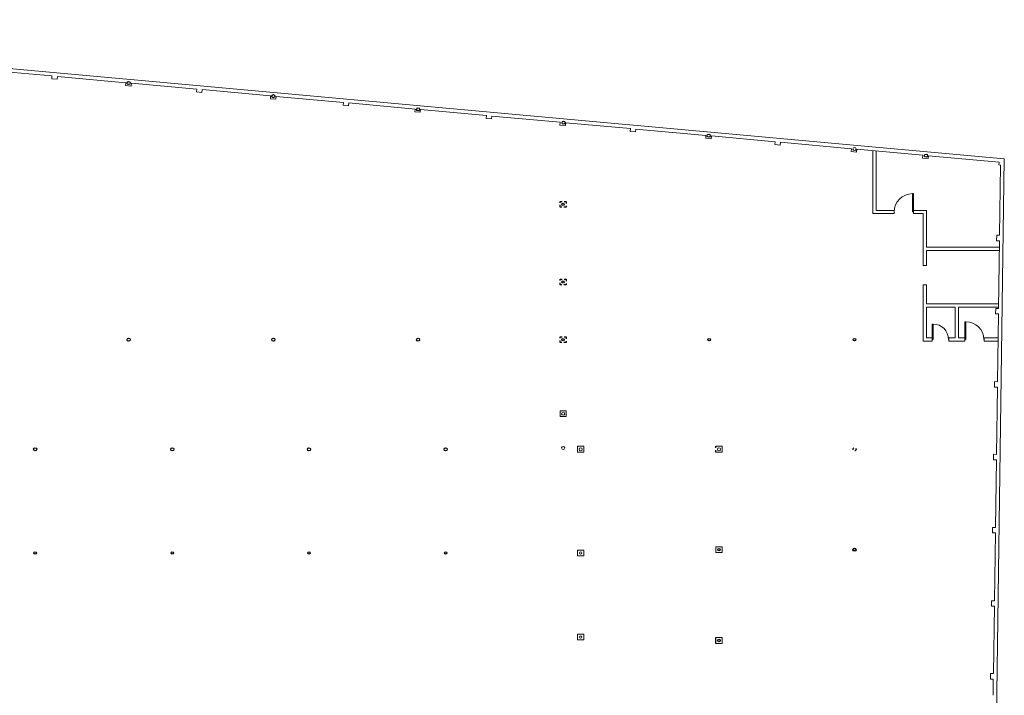
# Model space of a CAD drawing. Units: millimetres. Extents: x -45416 to -21839, y 6097 to 12614.
# Drawn here: x -22613 to -22568, y 6330 to 6361 of the extents above; entities that cross this region are included whole.
import ezdxf

# ---------------------------------------------------------------- set-up
doc = ezdxf.new("R2010")
doc.units = ezdxf.units.MM
doc.header["$LTSCALE"] = 0.01
doc.linetypes.add('DASHED2', pattern=[0.375, 0.25, -0.125])
doc.layers.add('1-ARQUI1', color=9, linetype='Continuous', lineweight=20)
doc.layers.add('1-ARQUI2', color=9, linetype='DASHED2', lineweight=30)

msp = doc.modelspace()

# ---------------------------------------------------------------- linework, layer by layer
msp.add_line((-22580.971, 6332.202), (-22580.971, 6332.475))
for centre, radius in [((-22608.235, 6358.223), 0.0709), ((-22601.515, 6357.61), 0.0709), ((-22594.796, 6356.998), 0.0709), ((-22588.042, 6356.378), 0.0709), ((-22581.304, 6355.772), 0.0709), ((-22571.215, 6354.844), 0.0709), ((-22588.066, 6352.589), 0.0583), ((-22588.066, 6348.981), 0.0583), ((-22608.235, 6346.304), 0.0709), ((-22601.515, 6346.304), 0.0709), ((-22594.796, 6346.304), 0.0709), ((-22588.066, 6346.304), 0.0583), ((-22581.285, 6346.304), 0.0583), ((-22574.535, 6346.304), 0.0583), ((-22612.573, 6341.216), 0.0709), ((-22606.208, 6341.216), 0.0709), ((-22599.864, 6341.216), 0.0709), ((-22593.519, 6341.216), 0.0709), ((-22580.829, 6336.554), 0.0583), ((-22574.535, 6336.554), 0.0709), ((-22574.535, 6336.554), 0.0583), ((-22612.573, 6336.402), 0.0583), ((-22606.208, 6336.402), 0.0583), ((-22599.864, 6336.402), 0.0583), ((-22593.519, 6336.402), 0.0583), ((-22580.829, 6332.338), 0.0583)]:
    msp.add_circle(centre, radius)
at = {"layer": '1-ARQUI1'}
for p, q in [((-22567.581, 6354.696), (-22638.609, 6361.16)), ((-22614.917, 6358.831), (-22611.793, 6358.547)), ((-22611.805, 6358.416), (-22611.793, 6358.547)), ((-22611.553, 6358.393), (-22611.805, 6358.416)), ((-22611.541, 6358.524), (-22611.553, 6358.393)), ((-22611.541, 6358.524), (-22608.361, 6358.234)), ((-22608.373, 6358.103), (-22608.361, 6358.234)), ((-22608.12, 6358.08), (-22608.373, 6358.103)), ((-22608.108, 6358.211), (-22608.12, 6358.08)), ((-22608.108, 6358.211), (-22605.076, 6357.935)), ((-22605.088, 6357.804), (-22605.076, 6357.935)), ((-22604.835, 6357.781), (-22605.088, 6357.804)), ((-22604.823, 6357.912), (-22604.835, 6357.781)), ((-22604.823, 6357.912), (-22601.644, 6357.623)), ((-22601.656, 6357.492), (-22601.644, 6357.623)), ((-22601.403, 6357.469), (-22601.656, 6357.492)), ((-22601.391, 6357.6), (-22601.403, 6357.469)), ((-22601.391, 6357.6), (-22598.266, 6357.316)), ((-22598.278, 6357.184), (-22598.266, 6357.316)), ((-22598.025, 6357.162), (-22598.278, 6357.184)), ((-22598.013, 6357.293), (-22598.025, 6357.162)), ((-22598.013, 6357.293), (-22594.938, 6357.013)), ((-22594.95, 6356.882), (-22594.938, 6357.013)), ((-22594.698, 6356.859), (-22594.95, 6356.882)), ((-22594.686, 6356.99), (-22594.698, 6356.859)), ((-22594.686, 6356.99), (-22591.626, 6356.711)), ((-22591.638, 6356.58), (-22591.626, 6356.711)), ((-22591.385, 6356.557), (-22591.638, 6356.58)), ((-22591.374, 6356.688), (-22591.385, 6356.557)), ((-22591.374, 6356.688), (-22588.198, 6356.399)), ((-22588.21, 6356.268), (-22588.198, 6356.399)), ((-22587.957, 6356.245), (-22588.21, 6356.268)), ((-22587.945, 6356.376), (-22587.957, 6356.245)), ((-22587.945, 6356.376), (-22584.939, 6356.103)), ((-22584.951, 6355.972), (-22584.939, 6356.103)), ((-22584.698, 6355.949), (-22584.951, 6355.972)), ((-22584.686, 6356.08), (-22584.698, 6355.949)), ((-22584.686, 6356.08), (-22581.434, 6355.784)), ((-22581.445, 6355.653), (-22581.434, 6355.784)), ((-22581.181, 6355.761), (-22581.193, 6355.63)), ((-22581.181, 6355.761), (-22578.221, 6355.492)), ((-22581.193, 6355.63), (-22581.445, 6355.653)), ((-22578.233, 6355.36), (-22578.221, 6355.492)), ((-22577.981, 6355.337), (-22578.233, 6355.36)), ((-22577.969, 6355.469), (-22577.981, 6355.337)), ((-22577.969, 6355.469), (-22574.679, 6355.169)), ((-22574.691, 6355.038), (-22574.679, 6355.169)), ((-22574.438, 6355.015), (-22574.691, 6355.038)), ((-22574.427, 6355.146), (-22574.438, 6355.015)), ((-22574.427, 6355.146), (-22571.361, 6354.867)), ((-22573.679, 6355.075), (-22573.679, 6352.156)), ((-22573.527, 6355.061), (-22573.527, 6352.308)), ((-22571.373, 6354.736), (-22571.361, 6354.867)), ((-22571.108, 6354.844), (-22571.12, 6354.713)), ((-22571.108, 6354.844), (-22567.826, 6354.545)), ((-22571.12, 6354.713), (-22571.373, 6354.736)), ((-22567.581, 6354.696), (-22567.984, 6325.881)), ((-22567.838, 6354.414), (-22567.826, 6354.545)), ((-22567.758, 6354.407), (-22567.838, 6354.414)), ((-22567.758, 6354.407), (-22567.803, 6351.15)), ((-22573.679, 6352.156), (-22572.696, 6352.156)), ((-22573.527, 6352.308), (-22572.696, 6352.308)), ((-22573.466, 6352.308), (-22573.466, 6352.308)), ((-22572.696, 6352.308), (-22572.696, 6352.156)), ((-22571.794, 6352.308), (-22571.794, 6352.156)), ((-22571.794, 6352.308), (-22571.201, 6352.308)), ((-22571.794, 6352.156), (-22571.348, 6352.156)), ((-22571.348, 6352.156), (-22571.348, 6349.75)), ((-22571.201, 6352.308), (-22571.201, 6350.599)), ((-22567.935, 6351.151), (-22567.938, 6350.898)), ((-22567.803, 6351.15), (-22567.935, 6351.151)), ((-22567.938, 6350.898), (-22567.807, 6350.896)), ((-22567.807, 6350.896), (-22567.851, 6347.749)), ((-22571.201, 6350.599), (-22567.804, 6350.599)), ((-22571.201, 6350.442), (-22571.201, 6349.75)), ((-22571.201, 6350.442), (-22567.806, 6350.442)), ((-22571.348, 6349.75), (-22571.201, 6349.75)), ((-22571.348, 6348.848), (-22571.196, 6348.848)), ((-22571.348, 6348.848), (-22571.348, 6346.233)), ((-22571.196, 6348.848), (-22571.196, 6347.966)), ((-22571.196, 6347.966), (-22567.843, 6347.966)), ((-22571.196, 6347.814), (-22569.856, 6347.814)), ((-22571.196, 6347.814), (-22571.196, 6346.385)), ((-22569.856, 6346.385), (-22569.856, 6347.814)), ((-22569.704, 6347.814), (-22567.846, 6347.814)), ((-22569.704, 6346.385), (-22569.704, 6347.814)), ((-22567.982, 6347.751), (-22567.986, 6347.498)), ((-22567.986, 6347.498), (-22567.854, 6347.496)), ((-22567.851, 6347.749), (-22567.982, 6347.751)), ((-22567.854, 6347.496), (-22567.898, 6344.354)), ((-22570.933, 6346.233), (-22571.348, 6346.233)), ((-22571.348, 6346.233), (-22570.933, 6346.233)), ((-22571.196, 6346.385), (-22570.933, 6346.385)), ((-22570.933, 6346.385), (-22571.145, 6346.385)), ((-22570.933, 6346.385), (-22570.933, 6346.233)), ((-22570.162, 6346.385), (-22570.162, 6346.233)), ((-22569.856, 6346.385), (-22570.162, 6346.385)), ((-22570.162, 6346.233), (-22569.412, 6346.233)), ((-22569.704, 6346.385), (-22569.412, 6346.385)), ((-22569.412, 6346.233), (-22569.412, 6346.385)), ((-22568.52, 6346.233), (-22568.52, 6346.385)), ((-22568.52, 6346.385), (-22567.868, 6346.385)), ((-22568.52, 6346.233), (-22567.871, 6346.233)), ((-22567.879, 6346.233), (-22568.52, 6346.233)), ((-22568.03, 6344.356), (-22568.033, 6344.103)), ((-22567.898, 6344.354), (-22568.03, 6344.356)), ((-22568.033, 6344.103), (-22567.902, 6344.101)), ((-22567.902, 6344.101), (-22567.945, 6340.98)), ((-22588.208, 6342.731), (-22588.208, 6343.005)), ((-22588.208, 6343.005), (-22587.924, 6343.005)), ((-22587.924, 6343.005), (-22587.924, 6342.731)), ((-22587.924, 6342.731), (-22588.208, 6342.731)), ((-22587.392, 6341.079), (-22587.392, 6341.353)), ((-22587.392, 6341.353), (-22587.108, 6341.353)), ((-22587.392, 6341.079), (-22587.108, 6341.079)), ((-22587.108, 6341.353), (-22587.108, 6341.353)), ((-22587.108, 6341.353), (-22587.108, 6341.079)), ((-22580.971, 6341.353), (-22580.687, 6341.353)), ((-22580.971, 6341.079), (-22580.687, 6341.079)), ((-22580.687, 6341.079), (-22580.687, 6341.353)), ((-22568.077, 6340.981), (-22568.08, 6340.728)), ((-22568.08, 6340.728), (-22567.949, 6340.726)), ((-22567.945, 6340.98), (-22568.077, 6340.981)), ((-22567.949, 6340.726), (-22567.993, 6337.585)), ((-22568.124, 6337.586), (-22568.128, 6337.333)), ((-22567.993, 6337.585), (-22568.124, 6337.586)), ((-22568.128, 6337.333), (-22567.996, 6337.331)), ((-22567.996, 6337.331), (-22568.04, 6334.184)), ((-22587.392, 6336.265), (-22587.392, 6336.538)), ((-22587.392, 6336.538), (-22587.108, 6336.538)), ((-22587.108, 6336.538), (-22587.108, 6336.265)), ((-22580.971, 6336.417), (-22580.971, 6336.69)), ((-22580.687, 6336.69), (-22580.971, 6336.69)), ((-22580.687, 6336.417), (-22580.687, 6336.69)), ((-22587.108, 6336.265), (-22587.392, 6336.265)), ((-22580.971, 6336.417), (-22580.687, 6336.417)), ((-22568.172, 6334.186), (-22568.175, 6333.933)), ((-22568.04, 6334.184), (-22568.172, 6334.186)), ((-22568.175, 6333.933), (-22568.044, 6333.931)), ((-22568.044, 6333.931), (-22568.087, 6330.8)), ((-22587.392, 6332.636), (-22587.108, 6332.636)), ((-22587.392, 6332.362), (-22587.392, 6332.636)), ((-22587.108, 6332.362), (-22587.392, 6332.362)), ((-22587.108, 6332.636), (-22587.108, 6332.362)), ((-22580.905, 6332.475), (-22580.971, 6332.475)), ((-22580.905, 6332.475), (-22580.753, 6332.475)), ((-22580.687, 6332.475), (-22580.753, 6332.475)), ((-22580.687, 6332.202), (-22580.687, 6332.475)), ((-22580.971, 6332.202), (-22580.687, 6332.202)), ((-22568.219, 6330.801), (-22568.223, 6330.548)), ((-22568.223, 6330.548), (-22568.091, 6330.546)), ((-22568.087, 6330.8), (-22568.219, 6330.801)), ((-22568.091, 6330.546), (-22568.101, 6329.792))]:
    msp.add_line(p, q, dxfattribs=at)
for points in [[(-22571.844, 6353.083), (-22571.794, 6353.083), (-22571.794, 6352.232), (-22571.844, 6352.232)], [(-22570.89, 6347.029), (-22570.933, 6347.029), (-22570.933, 6346.309), (-22570.89, 6346.309)], [(-22569.363, 6347.137), (-22569.412, 6347.137), (-22569.412, 6346.309), (-22569.363, 6346.309)]]:
    msp.add_lwpolyline(points, close=True, dxfattribs=at)
for centre, radius in [((-22574.535, 6355.156), 0.0709), ((-22588.061, 6342.868), 0.0709), ((-22588.061, 6341.276), 0.0709), ((-22587.25, 6341.216), 0.0709), ((-22580.829, 6341.216), 0.0709), ((-22587.25, 6336.402), 0.0583), ((-22587.25, 6332.499), 0.0583)]:
    msp.add_circle(centre, radius, dxfattribs=at)
for centre, radius, start, end in [((-22571.844, 6352.232), 0.851, 90, 180), ((-22570.89, 6346.309), 0.72, 0, 90), ((-22569.363, 6346.309), 0.828, 0, 90)]:
    msp.add_arc(centre, radius, start, end, dxfattribs=at)
at = {"layer": '1-ARQUI2'}
for p, q in [((-22588.208, 6352.457), (-22588.208, 6352.721)), ((-22588.208, 6352.721), (-22587.924, 6352.721)), ((-22587.924, 6352.721), (-22587.924, 6352.457)), ((-22587.924, 6352.457), (-22588.208, 6352.457)), ((-22588.208, 6348.849), (-22588.208, 6349.113)), ((-22588.208, 6349.113), (-22587.924, 6349.113)), ((-22587.924, 6348.849), (-22588.208, 6348.849)), ((-22587.924, 6349.113), (-22587.924, 6348.849)), ((-22588.208, 6346.436), (-22587.924, 6346.436)), ((-22588.208, 6346.172), (-22588.208, 6346.436)), ((-22587.924, 6346.172), (-22588.208, 6346.172)), ((-22587.924, 6346.436), (-22587.924, 6346.172)), ((-22580.971, 6341.079), (-22580.971, 6341.353))]:
    msp.add_line(p, q, dxfattribs=at)
at = {"layer": '1-ARQUI2', "color": 7}
msp.add_circle((-22574.535, 6341.216), 0.0709, dxfattribs=at)

doc.saveas('drawing.dxf')
